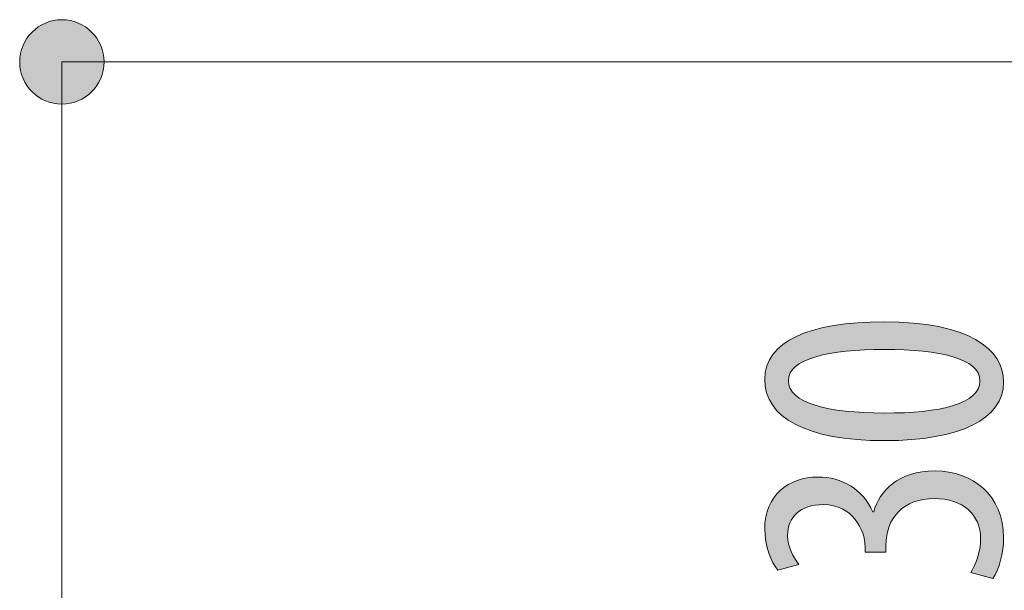
# Model space of a CAD drawing. Units: inches. Extents: x 70.7 to 137.1, y 117.8 to 177.8.
# Drawn here: x 101.6 to 109.4, y 132 to 136.5 of the extents above; entities that cross this region are included whole.
import ezdxf

# ---------------------------------------------------------------- set-up
doc = ezdxf.new("R2010")
doc.units = ezdxf.units.IN
doc.layers.add('QUOTE', color=7, linetype='Continuous', lineweight=0)

# ---------------------------------------------------------------- blocks, each defined once
blk = doc.blocks.new('BLOCK_37')
at = {"layer": 'QUOTE', "linetype": 'Continuous', "lineweight": 0}
h = blk.add_hatch(color=7, dxfattribs=at)
h.dxf.hatch_style = 2
h.paths.add_polyline_path([(102.2964, 136.1543), (102.2959, 136.1725), (102.2945, 136.1905), (102.2921, 136.2081), (102.2888, 136.2255), (102.2846, 136.2425), (102.2795, 136.2592), (102.2736, 136.2754), (102.2669, 136.2913), (102.2594, 136.3067), (102.2511, 136.3217), (102.2422, 136.3362), (102.2324, 136.3501), (102.222, 136.3636), (102.211, 136.3765), (102.1993, 136.3887), (102.187, 136.4004), (102.1741, 136.4115), (102.1607, 136.4219), (102.1467, 136.4315), (102.1322, 136.4405), (102.1172, 136.4488), (102.1018, 136.4563), (102.0859, 136.463), (102.0696, 136.4689), (102.053, 136.4739), (102.036, 136.4781), (102.0186, 136.4814), (102.001, 136.4838), (101.983, 136.4852), (101.9648, 136.4857), (101.9466, 136.4852), (101.9287, 136.4838), (101.9111, 136.4814), (101.8937, 136.4781), (101.8767, 136.4739), (101.86, 136.4689), (101.8438, 136.463), (101.8279, 136.4563), (101.8125, 136.4488), (101.7975, 136.4405), (101.783, 136.4315), (101.769, 136.4219), (101.7556, 136.4115), (101.7427, 136.4004), (101.7304, 136.3887), (101.7187, 136.3765), (101.7076, 136.3636), (101.6972, 136.3501), (101.6875, 136.3362), (101.6785, 136.3217), (101.6703, 136.3067), (101.6628, 136.2913), (101.6561, 136.2754), (101.6502, 136.2592), (101.6451, 136.2425), (101.6409, 136.2255), (101.6376, 136.2081), (101.6352, 136.1905), (101.6337, 136.1725), (101.6332, 136.1543), (101.6337, 136.1361), (101.6352, 136.1182), (101.6376, 136.1005), (101.6409, 136.0831), (101.6451, 136.0661), (101.6502, 136.0495), (101.6561, 136.0332), (101.6628, 136.0173), (101.6703, 136.0019), (101.6785, 135.9869), (101.6875, 135.9724), (101.6972, 135.9585), (101.7076, 135.945), (101.7187, 135.9322), (101.7304, 135.9199), (101.7427, 135.9082), (101.7556, 135.8971), (101.769, 135.8868), (101.783, 135.8771), (101.7975, 135.8681), (101.8125, 135.8598), (101.8279, 135.8523), (101.8438, 135.8457), (101.86, 135.8398), (101.8767, 135.8347), (101.8937, 135.8305), (101.9111, 135.8272), (101.9287, 135.8248), (101.9466, 135.8234), (101.9648, 135.8229), (101.983, 135.8234), (102.001, 135.8248), (102.0186, 135.8272), (102.036, 135.8305), (102.053, 135.8347), (102.0696, 135.8398), (102.0859, 135.8457), (102.1018, 135.8523), (102.1172, 135.8598), (102.1322, 135.8681), (102.1467, 135.8771), (102.1607, 135.8868), (102.1741, 135.8971), (102.187, 135.9082), (102.1993, 135.9199), (102.211, 135.9322), (102.222, 135.945), (102.2324, 135.9585), (102.2422, 135.9724), (102.2511, 135.9869), (102.2594, 136.0019), (102.2669, 136.0173), (102.2736, 136.0332), (102.2795, 136.0495), (102.2846, 136.0661), (102.2888, 136.0831), (102.2921, 136.1005), (102.2945, 136.1182), (102.2959, 136.1361)])
at = {"layer": 'QUOTE', "color": 7}
blk.add_line((101.9648, 136.1543), (101.9648, 123.7251), dxfattribs=at)
at = {"layer": 'QUOTE'}
blk.add_open_spline([(102.2964, 136.1543), (102.2964, 136.3376), (102.1479, 136.4857), (101.9648, 136.4857), (101.7817, 136.4857), (101.6332, 136.3376), (101.6332, 136.1543), (101.6332, 135.971), (101.7817, 135.8229), (101.9648, 135.8229), (102.1479, 135.8229), (102.2964, 135.971), (102.2964, 136.1543)], degree=3, knots=[0, 0, 0, 0, 1, 1, 1, 2, 2, 2, 3, 3, 3, 4, 4, 4, 4], dxfattribs=at)
blk = doc.blocks.new('BLOCK_36')
at = {"layer": 'QUOTE'}
blk.add_blockref('BLOCK_37', (0, 0), dxfattribs=at)
blk = doc.blocks.new('BLOCK_50')
at = {"layer": 'QUOTE', "linetype": 'Continuous', "lineweight": 0}
h = blk.add_hatch(color=7, dxfattribs=at)
h.dxf.hatch_style = 2
h.paths.add_polyline_path([(109.3708, 133.6359), (109.3696, 133.6079), (109.3663, 133.5805), (109.3607, 133.554), (109.3529, 133.5282), (109.3429, 133.5033), (109.3308, 133.4792), (109.3165, 133.4559), (109.3001, 133.4334), (109.2815, 133.4118), (109.2609, 133.391), (109.2382, 133.3712), (109.2134, 133.3522), (109.1866, 133.3342), (109.1577, 133.317), (109.1268, 133.3008), (109.094, 133.2856), (109.0591, 133.2713), (109.0224, 133.258), (108.9836, 133.2456), (108.943, 133.2343), (108.9004, 133.224), (108.8559, 133.2147), (108.8096, 133.2065), (108.7614, 133.1993), (108.7114, 133.1932), (108.6596, 133.1882), (108.6059, 133.1842), (108.5505, 133.1814), (108.4933, 133.1797), (108.4344, 133.1791), (108.3736, 133.1797), (108.3147, 133.1815), (108.2578, 133.1846), (108.2029, 133.1887), (108.15, 133.1941), (108.0991, 133.2006), (108.0502, 133.2082), (108.0033, 133.2169), (107.9584, 133.2268), (107.9155, 133.2377), (107.8747, 133.2497), (107.8358, 133.2628), (107.7991, 133.2769), (107.7643, 133.292), (107.7317, 133.3081), (107.7011, 133.3253), (107.6725, 133.3434), (107.646, 133.3625), (107.6216, 133.3825), (107.5993, 133.4035), (107.5791, 133.4254), (107.561, 133.4482), (107.545, 133.4719), (107.5311, 133.4964), (107.5193, 133.5219), (107.5097, 133.5482), (107.5022, 133.5753), (107.4968, 133.6032), (107.4936, 133.6319), (107.4925, 133.6614), (107.4937, 133.6906), (107.4972, 133.7188), (107.5029, 133.7461), (107.511, 133.7724), (107.5213, 133.7977), (107.5338, 133.8221), (107.5485, 133.8456), (107.5653, 133.8681), (107.5843, 133.8896), (107.6054, 133.9101), (107.6286, 133.9297), (107.6538, 133.9483), (107.6811, 133.9659), (107.7103, 133.9825), (107.7416, 133.9982), (107.7748, 134.0129), (107.8099, 134.0265), (107.8469, 134.0392), (107.8857, 134.0509), (107.9264, 134.0616), (107.9689, 134.0713), (108.0132, 134.0799), (108.0593, 134.0876), (108.1071, 134.0943), (108.1566, 134.0999), (108.2078, 134.1045), (108.2607, 134.1081), (108.3151, 134.1107), (108.3712, 134.1122), (108.4289, 134.1127), (108.4944, 134.112), (108.5573, 134.11), (108.6176, 134.1066), (108.6754, 134.1018), (108.7307, 134.0959), (108.7835, 134.0886), (108.8338, 134.0802), (108.8816, 134.0707), (108.9271, 134.06), (108.9701, 134.0482), (109.0108, 134.0354), (109.0491, 134.0215), (109.0852, 134.0067), (109.1189, 133.9909), (109.1504, 133.9742), (109.1797, 133.9566), (109.2068, 133.9382), (109.2317, 133.919), (109.2545, 133.8991), (109.2751, 133.8784), (109.2936, 133.857), (109.3101, 133.8349), (109.3245, 133.8122), (109.337, 133.789), (109.3474, 133.7652), (109.3559, 133.7408), (109.3624, 133.716), (109.3671, 133.6908), (109.3698, 133.6651), (109.3708, 133.639), (109.3708, 133.639), (109.3708, 133.639), (109.3708, 133.639), (109.3708, 133.6389), (109.3708, 133.6388), (109.3708, 133.6387), (109.3708, 133.6386), (109.3708, 133.6385), (109.3708, 133.6384), (109.3708, 133.6382), (109.3708, 133.6381), (109.3708, 133.638), (109.3708, 133.6378), (109.3708, 133.6376), (109.3708, 133.6375), (109.3708, 133.6373), (109.3708, 133.6372), (109.3708, 133.637), (109.3708, 133.6369), (109.3708, 133.6367), (109.3708, 133.6366), (109.3708, 133.6365), (109.3708, 133.6364), (109.3708, 133.6363), (109.3708, 133.6362), (109.3708, 133.6361), (109.3708, 133.636), (109.3708, 133.636), (109.3708, 133.636)])
h.paths.add_polyline_path([(109.1847, 133.6501), (109.1837, 133.6672), (109.1806, 133.6837), (109.1755, 133.6995), (109.1684, 133.7146), (109.1595, 133.729), (109.1486, 133.7428), (109.1359, 133.756), (109.1214, 133.7684), (109.1051, 133.7803), (109.0872, 133.7915), (109.0675, 133.8021), (109.0462, 133.8121), (109.0234, 133.8215), (108.9989, 133.8303), (108.973, 133.8385), (108.9456, 133.8461), (108.9168, 133.8532), (108.8866, 133.8596), (108.8551, 133.8656), (108.8222, 133.8709), (108.7882, 133.8757), (108.7528, 133.88), (108.7164, 133.8837), (108.6788, 133.887), (108.64, 133.8897), (108.6003, 133.8919), (108.5595, 133.8936), (108.5178, 133.8948), (108.4752, 133.8955), (108.4316, 133.8957), (108.3891, 133.8955), (108.3474, 133.8948), (108.3064, 133.8936), (108.2663, 133.8919), (108.227, 133.8897), (108.1887, 133.887), (108.1514, 133.8837), (108.1151, 133.88), (108.08, 133.8757), (108.0459, 133.8709), (108.013, 133.8656), (107.9814, 133.8596), (107.951, 133.8532), (107.922, 133.8461), (107.8944, 133.8385), (107.8681, 133.8303), (107.8434, 133.8215), (107.8202, 133.8121), (107.7986, 133.8021), (107.7785, 133.7915), (107.7602, 133.7803), (107.7436, 133.7684), (107.7287, 133.756), (107.7157, 133.7428), (107.7045, 133.729), (107.6953, 133.7146), (107.688, 133.6995), (107.6828, 133.6837), (107.6796, 133.6672), (107.6785, 133.6501), (107.6796, 133.6327), (107.6826, 133.6159), (107.6877, 133.5998), (107.6946, 133.5844), (107.7035, 133.5697), (107.7143, 133.5555), (107.7269, 133.542), (107.7413, 133.5292), (107.7575, 133.517), (107.7753, 133.5054), (107.7949, 133.4944), (107.816, 133.484), (107.8388, 133.4743), (107.8631, 133.4651), (107.8889, 133.4566), (107.9162, 133.4486), (107.945, 133.4412), (107.9751, 133.4344), (108.0066, 133.4282), (108.0395, 133.4226), (108.0736, 133.4175), (108.1089, 133.4129), (108.1455, 133.409), (108.1832, 133.4055), (108.222, 133.4027), (108.2619, 133.4003), (108.3029, 133.3985), (108.3448, 133.3972), (108.3878, 133.3964), (108.4316, 133.3962), (108.4755, 133.3962), (108.5184, 133.3967), (108.5604, 133.3977), (108.6013, 133.3993), (108.6412, 133.4015), (108.6801, 133.4042), (108.7178, 133.4074), (108.7543, 133.4112), (108.7897, 133.4156), (108.8238, 133.4205), (108.8566, 133.4261), (108.8881, 133.4322), (108.9183, 133.4389), (108.947, 133.4462), (108.9743, 133.454), (109.0001, 133.4625), (109.0245, 133.4716), (109.0472, 133.4813), (109.0684, 133.4916), (109.0879, 133.5026), (109.1058, 133.5141), (109.1219, 133.5263), (109.1363, 133.5392), (109.1489, 133.5527), (109.1597, 133.5668), (109.1686, 133.5816), (109.1756, 133.597), (109.1806, 133.6131), (109.1837, 133.6299), (109.1847, 133.6473), (109.1847, 133.6473), (109.1847, 133.6473), (109.1847, 133.6474), (109.1847, 133.6474), (109.1847, 133.6475), (109.1847, 133.6476), (109.1847, 133.6477), (109.1847, 133.6478), (109.1847, 133.6479), (109.1847, 133.648), (109.1847, 133.6482), (109.1847, 133.6483), (109.1847, 133.6484), (109.1847, 133.6486), (109.1847, 133.6487), (109.1847, 133.6488), (109.1847, 133.649), (109.1847, 133.6491), (109.1847, 133.6492), (109.1847, 133.6494), (109.1847, 133.6495), (109.1847, 133.6496), (109.1847, 133.6497), (109.1847, 133.6498), (109.1847, 133.6499), (109.1847, 133.6499), (109.1847, 133.65), (109.1847, 133.65), (109.1847, 133.6501)])
h = blk.add_hatch(color=7, dxfattribs=at)
h.dxf.hatch_style = 2
h.paths.add_polyline_path([(109.1138, 132.1432), (109.1172, 132.149), (109.1207, 132.155), (109.1243, 132.1614), (109.1278, 132.168), (109.1314, 132.1748), (109.1349, 132.1819), (109.1385, 132.1893), (109.142, 132.1968), (109.1455, 132.2046), (109.1489, 132.2126), (109.1523, 132.2209), (109.1556, 132.2293), (109.1588, 132.238), (109.1619, 132.2468), (109.1649, 132.2558), (109.1678, 132.265), (109.1706, 132.2743), (109.1732, 132.2839), (109.1757, 132.2936), (109.1781, 132.3034), (109.1802, 132.3134), (109.1822, 132.3235), (109.184, 132.3337), (109.1856, 132.3441), (109.187, 132.3546), (109.1881, 132.3652), (109.189, 132.3758), (109.1897, 132.3866), (109.1901, 132.3975), (109.1902, 132.4085), (109.1898, 132.4272), (109.1884, 132.4454), (109.1861, 132.4633), (109.183, 132.4806), (109.1789, 132.4975), (109.174, 132.5139), (109.1683, 132.5298), (109.1617, 132.5452), (109.1542, 132.5601), (109.146, 132.5744), (109.1369, 132.5882), (109.1271, 132.6014), (109.1164, 132.614), (109.105, 132.626), (109.0928, 132.6373), (109.0799, 132.6481), (109.0662, 132.6582), (109.0518, 132.6676), (109.0367, 132.6764), (109.0209, 132.6845), (109.0044, 132.6919), (108.9872, 132.6985), (108.9693, 132.7045), (108.9508, 132.7097), (108.9316, 132.7141), (108.9118, 132.7178), (108.8914, 132.7206), (108.8703, 132.7227), (108.8487, 132.724), (108.8264, 132.7244), (108.8028, 132.7239), (108.7798, 132.7224), (108.7575, 132.72), (108.7359, 132.7166), (108.715, 132.7123), (108.6947, 132.7071), (108.6752, 132.701), (108.6564, 132.694), (108.6384, 132.6861), (108.6211, 132.6775), (108.6045, 132.668), (108.5887, 132.6577), (108.5737, 132.6466), (108.5595, 132.6347), (108.546, 132.6221), (108.5333, 132.6088), (108.5215, 132.5948), (108.5105, 132.58), (108.5003, 132.5646), (108.4909, 132.5485), (108.4824, 132.5318), (108.4747, 132.5144), (108.4679, 132.4964), (108.462, 132.4779), (108.457, 132.4587), (108.4528, 132.439), (108.4496, 132.4188), (108.4473, 132.3981), (108.4459, 132.3768), (108.4454, 132.3551), (108.4454, 132.3549), (108.4454, 132.3544), (108.4454, 132.3536), (108.4454, 132.3526), (108.4454, 132.3513), (108.4454, 132.3498), (108.4454, 132.348), (108.4454, 132.3461), (108.4454, 132.344), (108.4454, 132.3418), (108.4454, 132.3395), (108.4454, 132.3371), (108.4454, 132.3346), (108.4454, 132.3321), (108.4454, 132.3296), (108.4454, 132.327), (108.4454, 132.3245), (108.4454, 132.322), (108.4454, 132.3196), (108.4454, 132.3173), (108.4454, 132.3151), (108.4454, 132.313), (108.4454, 132.3111), (108.4454, 132.3094), (108.4454, 132.3078), (108.4454, 132.3065), (108.4454, 132.3055), (108.4454, 132.3047), (108.4454, 132.3042), (108.4454, 132.3041), (108.4449, 132.3041), (108.4433, 132.3041), (108.4408, 132.3041), (108.4375, 132.3041), (108.4333, 132.3041), (108.4284, 132.3041), (108.4229, 132.3041), (108.4168, 132.3041), (108.4101, 132.3041), (108.4031, 132.3041), (108.3956, 132.3041), (108.3879, 132.3041), (108.38, 132.3041), (108.3719, 132.3041), (108.3638, 132.3041), (108.3556, 132.3041), (108.3475, 132.3041), (108.3396, 132.3041), (108.3319, 132.3041), (108.3244, 132.3041), (108.3174, 132.3041), (108.3108, 132.3041), (108.3046, 132.3041), (108.2991, 132.3041), (108.2942, 132.3041), (108.29, 132.3041), (108.2867, 132.3041), (108.2842, 132.3041), (108.2826, 132.3041), (108.2821, 132.3041), (108.2821, 132.3042), (108.2821, 132.3046), (108.2821, 132.3053), (108.2821, 132.3061), (108.2821, 132.3072), (108.2821, 132.3085), (108.2821, 132.3099), (108.2821, 132.3115), (108.2821, 132.3132), (108.2821, 132.3151), (108.2821, 132.317), (108.2821, 132.319), (108.2821, 132.321), (108.2821, 132.3231), (108.2821, 132.3253), (108.2821, 132.3274), (108.2821, 132.3295), (108.2821, 132.3315), (108.2821, 132.3335), (108.2821, 132.3355), (108.2821, 132.3373), (108.2821, 132.339), (108.2821, 132.3406), (108.2821, 132.342), (108.2821, 132.3433), (108.2821, 132.3444), (108.2821, 132.3453), (108.2821, 132.3459), (108.2821, 132.3463), (108.2821, 132.3464), (108.2818, 132.3597), (108.2808, 132.3733), (108.2791, 132.3872), (108.2768, 132.4015), (108.2737, 132.416), (108.27, 132.4306), (108.2656, 132.4454), (108.2605, 132.4602), (108.2546, 132.475), (108.2481, 132.4897), (108.2408, 132.5043), (108.2328, 132.5187), (108.224, 132.5329), (108.2145, 132.5467), (108.2042, 132.5602), (108.1932, 132.5732), (108.1814, 132.5857), (108.1688, 132.5977), (108.1555, 132.6091), (108.1413, 132.6198), (108.1264, 132.6297), (108.1106, 132.6389), (108.0941, 132.6472), (108.0767, 132.6546), (108.0585, 132.6611), (108.0395, 132.6664), (108.0196, 132.6707), (107.9988, 132.6739), (107.9773, 132.6758), (107.9548, 132.6765), (107.9365, 132.6762), (107.9188, 132.6752), (107.9017, 132.6736), (107.8852, 132.6713), (107.8694, 132.6685), (107.8541, 132.6651), (107.8394, 132.661), (107.8254, 132.6564), (107.8119, 132.6512), (107.7991, 132.6455), (107.7869, 132.6393), (107.7753, 132.6325), (107.7643, 132.6252), (107.7539, 132.6174), (107.7442, 132.6091), (107.735, 132.6003), (107.7265, 132.5911), (107.7186, 132.5814), (107.7114, 132.5712), (107.7047, 132.5607), (107.6987, 132.5497), (107.6933, 132.5383), (107.6886, 132.5265), (107.6845, 132.5143), (107.681, 132.5018), (107.6781, 132.4889), (107.6759, 132.4756), (107.6743, 132.4621), (107.6733, 132.4482), (107.673, 132.4339), (107.6732, 132.425), (107.6736, 132.4161), (107.6743, 132.4072), (107.6753, 132.3985), (107.6765, 132.3898), (107.678, 132.3812), (107.6797, 132.3727), (107.6817, 132.3643), (107.6838, 132.356), (107.6862, 132.3478), (107.6887, 132.3397), (107.6915, 132.3316), (107.6944, 132.3237), (107.6974, 132.3159), (107.7007, 132.3081), (107.704, 132.3005), (107.7075, 132.293), (107.7111, 132.2855), (107.7148, 132.2782), (107.7186, 132.271), (107.7225, 132.2639), (107.7265, 132.257), (107.7306, 132.2501), (107.7347, 132.2434), (107.7388, 132.2368), (107.743, 132.2303), (107.7472, 132.2239), (107.7514, 132.2176), (107.7556, 132.2115), (107.7598, 132.2055), (107.7593, 132.2054), (107.7578, 132.205), (107.7553, 132.2043), (107.7519, 132.2033), (107.7477, 132.2022), (107.7428, 132.2008), (107.7373, 132.1993), (107.7312, 132.1976), (107.7246, 132.1958), (107.7175, 132.1938), (107.7101, 132.1918), (107.7023, 132.1897), (107.6944, 132.1875), (107.6863, 132.1852), (107.6782, 132.183), (107.67, 132.1807), (107.6619, 132.1785), (107.654, 132.1763), (107.6463, 132.1742), (107.6389, 132.1721), (107.6318, 132.1702), (107.6252, 132.1683), (107.6191, 132.1666), (107.6135, 132.1651), (107.6086, 132.1638), (107.6045, 132.1626), (107.6011, 132.1617), (107.5986, 132.161), (107.5971, 132.1606), (107.5965, 132.1604), (107.5912, 132.1671), (107.5858, 132.1741), (107.5806, 132.1816), (107.5753, 132.1894), (107.5702, 132.1975), (107.5651, 132.206), (107.5601, 132.2149), (107.5552, 132.224), (107.5504, 132.2335), (107.5457, 132.2433), (107.5411, 132.2533), (107.5367, 132.2637), (107.5324, 132.2743), (107.5283, 132.2852), (107.5244, 132.2964), (107.5206, 132.3078), (107.517, 132.3194), (107.5136, 132.3312), (107.5105, 132.3433), (107.5075, 132.3556), (107.5048, 132.368), (107.5023, 132.3807), (107.5001, 132.3935), (107.4982, 132.4065), (107.4965, 132.4197), (107.4951, 132.4329), (107.494, 132.4464), (107.4931, 132.4599), (107.4927, 132.4736), (107.4925, 132.4873), (107.4931, 132.5129), (107.4949, 132.5378), (107.4979, 132.5618), (107.502, 132.5851), (107.5072, 132.6076), (107.5134, 132.6293), (107.5208, 132.6502), (107.5291, 132.6703), (107.5385, 132.6896), (107.5488, 132.7081), (107.56, 132.7257), (107.5722, 132.7425), (107.5852, 132.7585), (107.5991, 132.7736), (107.6138, 132.7878), (107.6292, 132.8012), (107.6455, 132.8137), (107.6625, 132.8254), (107.6801, 132.8361), (107.6985, 132.8459), (107.7175, 132.8549), (107.7371, 132.8629), (107.7573, 132.87), (107.7781, 132.8762), (107.7994, 132.8815), (107.8212, 132.8858), (107.8434, 132.8892), (107.8661, 132.8916), (107.8893, 132.893), (107.9128, 132.8935), (107.9313, 132.8932), (107.9497, 132.8923), (107.9679, 132.8907), (107.9859, 132.8884), (108.0036, 132.8856), (108.0212, 132.8821), (108.0386, 132.8781), (108.0557, 132.8734), (108.0725, 132.868), (108.0891, 132.8621), (108.1054, 132.8556), (108.1214, 132.8484), (108.1371, 132.8407), (108.1524, 132.8324), (108.1675, 132.8234), (108.1822, 132.8139), (108.1965, 132.8038), (108.2104, 132.7931), (108.224, 132.7818), (108.2372, 132.7699), (108.25, 132.7575), (108.2623, 132.7444), (108.2742, 132.7309), (108.2856, 132.7167), (108.2966, 132.702), (108.3071, 132.6867), (108.3171, 132.6708), (108.3267, 132.6544), (108.3357, 132.6375), (108.3441, 132.62), (108.3441, 132.62), (108.3442, 132.62), (108.3443, 132.62), (108.3444, 132.62), (108.3445, 132.62), (108.3447, 132.62), (108.3449, 132.62), (108.3451, 132.62), (108.3453, 132.62), (108.3455, 132.62), (108.3458, 132.62), (108.3461, 132.62), (108.3463, 132.62), (108.3466, 132.62), (108.3469, 132.62), (108.3472, 132.62), (108.3474, 132.62), (108.3477, 132.62), (108.348, 132.62), (108.3482, 132.62), (108.3484, 132.62), (108.3487, 132.62), (108.3489, 132.62), (108.3491, 132.62), (108.3492, 132.62), (108.3494, 132.62), (108.3495, 132.62), (108.3496, 132.62), (108.3496, 132.62), (108.3496, 132.62), (108.3545, 132.6363), (108.3601, 132.6526), (108.3663, 132.6687), (108.3733, 132.6848), (108.381, 132.7006), (108.3893, 132.7163), (108.3985, 132.7316), (108.4083, 132.7468), (108.4189, 132.7616), (108.4303, 132.776), (108.4424, 132.7901), (108.4553, 132.8038), (108.469, 132.8171), (108.4835, 132.8298), (108.4988, 132.8421), (108.5149, 132.8538), (108.5319, 132.8649), (108.5497, 132.8754), (108.5683, 132.8853), (108.5878, 132.8944), (108.6081, 132.9029), (108.6294, 132.9106), (108.6515, 132.9176), (108.6745, 132.9237), (108.6984, 132.929), (108.7233, 132.9334), (108.749, 132.9368), (108.7757, 132.9394), (108.8033, 132.9409), (108.8319, 132.9414), (108.8614, 132.9408), (108.8904, 132.9389), (108.919, 132.9357), (108.9471, 132.9313), (108.9747, 132.9257), (109.0018, 132.9188), (109.0282, 132.9108), (109.0539, 132.9015), (109.079, 132.8911), (109.1033, 132.8794), (109.1269, 132.8666), (109.1496, 132.8527), (109.1715, 132.8376), (109.1924, 132.8214), (109.2125, 132.804), (109.2315, 132.7856), (109.2495, 132.766), (109.2664, 132.7454), (109.2822, 132.7237), (109.2969, 132.7009), (109.3104, 132.6771), (109.3226, 132.6522), (109.3335, 132.6263), (109.3432, 132.5994), (109.3514, 132.5715), (109.3583, 132.5425), (109.3637, 132.5126), (109.3676, 132.4817), (109.37, 132.4499), (109.3708, 132.4171), (109.3706, 132.4052), (109.3703, 132.3932), (109.3698, 132.3812), (109.369, 132.3692), (109.368, 132.3572), (109.3668, 132.3451), (109.3655, 132.3331), (109.3639, 132.3211), (109.3621, 132.3092), (109.3601, 132.2973), (109.358, 132.2855), (109.3556, 132.2737), (109.3531, 132.2621), (109.3504, 132.2506), (109.3475, 132.2393), (109.3445, 132.228), (109.3412, 132.217), (109.3379, 132.2061), (109.3343, 132.1955), (109.3306, 132.185), (109.3268, 132.1748), (109.3228, 132.1648), (109.3187, 132.155), (109.3144, 132.1456), (109.31, 132.1364), (109.3054, 132.1275), (109.3008, 132.1189), (109.296, 132.1107), (109.291, 132.1028), (109.286, 132.0953), (109.2854, 132.0955), (109.2838, 132.0959), (109.2812, 132.0966), (109.2776, 132.0976), (109.2732, 132.0988), (109.2681, 132.1003), (109.2622, 132.1019), (109.2558, 132.1037), (109.2488, 132.1056), (109.2413, 132.1077), (109.2335, 132.1099), (109.2254, 132.1122), (109.217, 132.1145), (109.2085, 132.1168), (109.1999, 132.1192), (109.1913, 132.1216), (109.1828, 132.124), (109.1744, 132.1263), (109.1662, 132.1286), (109.1584, 132.1308), (109.151, 132.1328), (109.144, 132.1348), (109.1375, 132.1366), (109.1317, 132.1382), (109.1265, 132.1396), (109.1221, 132.1409), (109.1186, 132.1418), (109.1159, 132.1426), (109.1143, 132.143)])
at = {"layer": 'QUOTE'}
for points, knots in [([(109.3708, 133.6359), (109.3708, 133.3514), (109.0324, 133.1791), (108.4344, 133.1791), (107.8163, 133.1791), (107.4925, 133.3624), (107.4925, 133.6614), (107.4925, 133.9577), (107.8446, 134.1127), (108.4289, 134.1127), (109.0972, 134.1127), (109.3708, 133.9012), (109.3708, 133.639), (109.3708, 133.639), (109.3708, 133.6359), (109.3708, 133.6359)], [0, 0, 0, 0, 1, 1, 1, 2, 2, 2, 3, 3, 3, 4, 4, 4, 5, 5, 5, 5]), ([(109.1847, 133.6501), (109.1847, 133.8251), (108.8712, 133.8957), (108.4316, 133.8957), (108.0031, 133.8957), (107.6785, 133.8251), (107.6785, 133.6501), (107.6785, 133.4726), (107.9886, 133.3962), (108.4316, 133.3962), (108.8747, 133.3934), (109.1847, 133.4695), (109.1847, 133.6473), (109.1847, 133.6473), (109.1847, 133.6501), (109.1847, 133.6501)], [0, 0, 0, 0, 1, 1, 1, 2, 2, 2, 3, 3, 3, 4, 4, 4, 5, 5, 5, 5]), ([(109.1138, 132.1432), (109.1482, 132.1997), (109.1902, 132.2986), (109.1902, 132.4085), (109.1902, 132.5976), (109.0517, 132.7244), (108.8264, 132.7244), (108.5867, 132.7244), (108.4454, 132.5749), (108.4454, 132.3551), (108.4454, 132.3551), (108.4454, 132.3041), (108.4454, 132.3041), (108.4454, 132.3041), (108.2821, 132.3041), (108.2821, 132.3041), (108.2821, 132.3041), (108.2821, 132.3464), (108.2821, 132.3464), (108.2821, 132.4763), (108.1836, 132.6765), (107.9548, 132.6765), (107.7688, 132.6765), (107.673, 132.5776), (107.673, 132.4339), (107.673, 132.3437), (107.7178, 132.2648), (107.7598, 132.2055), (107.7598, 132.2055), (107.5965, 132.1604), (107.5965, 132.1604), (107.5428, 132.2252), (107.4925, 132.3492), (107.4925, 132.4873), (107.4925, 132.7471), (107.6758, 132.8935), (107.9128, 132.8935), (108.0988, 132.8935), (108.2621, 132.7978), (108.3441, 132.62), (108.3441, 132.62), (108.3496, 132.62), (108.3496, 132.62), (108.3951, 132.7836), (108.5412, 132.9414), (108.8319, 132.9414), (109.1282, 132.9414), (109.3708, 132.7499), (109.3708, 132.4171), (109.3708, 132.2986), (109.337, 132.1687), (109.286, 132.0953), (109.286, 132.0953), (109.1138, 132.1432), (109.1138, 132.1432)], [0, 0, 0, 0, 1, 1, 1, 2, 2, 2, 3, 3, 3, 4, 4, 4, 5, 5, 5, 6, 6, 6, 7, 7, 7, 8, 8, 8, 9, 9, 9, 10, 10, 10, 11, 11, 11, 12, 12, 12, 13, 13, 13, 14, 14, 14, 15, 15, 15, 16, 16, 16, 17, 17, 17, 18, 18, 18, 18])]:
    blk.add_open_spline(points, degree=3, knots=knots, dxfattribs=at)

msp = doc.modelspace()

# ---------------------------------------------------------------- linework, layer by layer
at = {"layer": 'QUOTE', "color": 7}
msp.add_line((116.2203, 136.1543), (101.9648, 136.1543), dxfattribs=at)

# ---------------------------------------------------------------- block references
at = {"layer": 'QUOTE'}
for name in ['BLOCK_36', 'BLOCK_50']:
    msp.add_blockref(name, (0, 0), dxfattribs=at)

doc.saveas('drawing.dxf')
